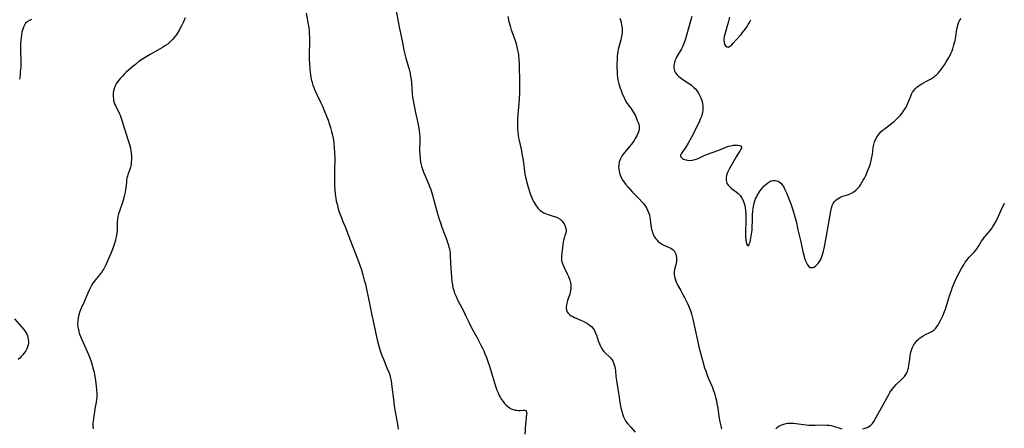
# Model space of a CAD drawing. Units: inches. Extents: x 2118242 to 2123756, y 213294 to 218713.
# Drawn here: x 2118725 to 2119007, y 216665 to 216782 of the extents above; entities that cross this region are included whole.
import ezdxf

# ---------------------------------------------------------------- set-up
doc = ezdxf.new("R2010")
doc.units = ezdxf.units.IN
doc.header["$MEASUREMENT"] = 0
doc.layers.add('c_26_T13S_R20E', color=91, linetype='Continuous')

msp = doc.modelspace()

# ---------------------------------------------------------------- linework, layer by layer
at = {"layer": 'c_26_T13S_R20E'}
for points in [[(2118832.73, 216785.14, 904), (2118833.36, 216781.65, 904), (2118833.68, 216780.03, 904), (2118834.57, 216776.11, 904), (2118835.02, 216773.49, 904), (2118835.16, 216772.75, 904), (2118835.35, 216771.94, 904), (2118835.55, 216771.14, 904), (2118836.59, 216767.63, 904), (2118836.78, 216766.84, 904), (2118836.95, 216765.95, 904), (2118837.08, 216765.06, 904), (2118837.18, 216764.16, 904), (2118837.42, 216760.94, 904), (2118837.53, 216760.02, 904), (2118837.66, 216759.1, 904), (2118837.86, 216758, 904), (2118838.49, 216755.13, 904), (2118838.81, 216753.6, 904), (2118839.26, 216751.14, 904), (2118839.38, 216750.42, 904), (2118839.47, 216749.69, 904), (2118839.55, 216748.69, 904), (2118839.58, 216747.77, 904), (2118839.54, 216744.73, 904), (2118839.56, 216743.71, 904), (2118839.64, 216742.67, 904), (2118839.7, 216742.14, 904), (2118839.89, 216741.08, 904), (2118840.09, 216740.28, 904), (2118840.24, 216739.77, 904), (2118840.44, 216739.2, 904), (2118840.65, 216738.63, 904), (2118841.02, 216737.74, 904), (2118841.89, 216735.78, 904), (2118842.2, 216735.03, 904), (2118842.39, 216734.54, 904), (2118842.7, 216733.65, 904), (2118843.2, 216732.01, 904), (2118844.58, 216727.06, 904), (2118845.13, 216725.19, 904), (2118845.47, 216724.14, 904), (2118845.9, 216722.88, 904), (2118847.3, 216719.16, 904), (2118847.54, 216718.47, 904), (2118847.76, 216717.78, 904), (2118847.92, 216717.19, 904), (2118848.05, 216716.64, 904), (2118848.15, 216716.07, 904), (2118848.23, 216715.35, 904), (2118848.27, 216714.76, 904), (2118848.35, 216712.54, 904), (2118848.43, 216711.12, 904), (2118848.6, 216708.67, 904), (2118848.76, 216707.21, 904), (2118848.89, 216706.43, 904), (2118849.06, 216705.61, 904), (2118849.28, 216704.81, 904), (2118849.54, 216704.05, 904), (2118850.03, 216702.91, 904), (2118850.4, 216702.13, 904), (2118852.23, 216698.58, 904), (2118852.68, 216697.65, 904), (2118853.6, 216695.68, 904), (2118854.1, 216694.66, 904), (2118854.72, 216693.47, 904), (2118855.84, 216691.4, 904), (2118857.03, 216689.16, 904), (2118857.47, 216688.29, 904), (2118857.85, 216687.5, 904), (2118858.21, 216686.7, 904), (2118858.64, 216685.63, 904), (2118858.94, 216684.81, 904), (2118859.51, 216683.11, 904), (2118860.09, 216681.29, 904), (2118860.92, 216678.4, 904), (2118861.4, 216676.88, 904), (2118861.62, 216676.27, 904), (2118861.94, 216675.51, 904), (2118862.28, 216674.77, 904), (2118862.55, 216674.28, 904), (2118862.95, 216673.64, 904), (2118863.38, 216673.03, 904), (2118863.83, 216672.5, 904), (2118864.3, 216672.01, 904), (2118864.72, 216671.65, 904), (2118865.15, 216671.33, 904), (2118865.72, 216671, 904), (2118866.31, 216670.75, 904), (2118866.8, 216670.61, 904), (2118867.29, 216670.53, 904), (2118867.78, 216670.49, 904), (2118868.24, 216670.51, 904), (2118869.08, 216670.62, 904), (2118869.58, 216670.61, 904), (2118869.98, 216670.38, 904), (2118870.12, 216670.05, 904), (2118870.14, 216669.73, 904), (2118870.11, 216669.37, 904), (2118869.99, 216668.69, 904), (2118869.94, 216668.26, 904), (2118869.82, 216666.63, 904), (2118869.65, 216663.71, 904)], [(2118728.63, 216782.19, 910), (2118728.01, 216781.96, 910), (2118727.46, 216781.66, 910), (2118727.21, 216781.47, 910), (2118726.91, 216781.16, 910), (2118726.57, 216780.65, 910), (2118726.3, 216780.08, 910), (2118726.09, 216779.45, 910), (2118725.86, 216778.57, 910), (2118725.71, 216777.81, 910), (2118725.59, 216777.03, 910), (2118725.5, 216776.2, 910), (2118725.44, 216775.25, 910), (2118725.42, 216774.36, 910), (2118725.43, 216773.22, 910), (2118725.52, 216770.21, 910), (2118725.5, 216768.8, 910), (2118725.39, 216767.23, 910), (2118725.3, 216766.31, 910), (2118725.12, 216765.2, 910)], [(2118772.49, 216782.74, 908), (2118771.99, 216781.58, 908), (2118771.43, 216780.39, 908), (2118770.78, 216779.17, 908), (2118770.12, 216778.08, 908), (2118769.86, 216777.68, 908), (2118769.4, 216777.06, 908), (2118768.9, 216776.48, 908), (2118768.52, 216776.09, 908), (2118768.11, 216775.71, 908), (2118767.51, 216775.22, 908), (2118766.88, 216774.77, 908), (2118765.99, 216774.21, 908), (2118765.41, 216773.87, 908), (2118762.47, 216772.22, 908), (2118761.09, 216771.4, 908), (2118760.36, 216770.93, 908), (2118759.29, 216770.18, 908), (2118758.28, 216769.41, 908), (2118757.61, 216768.86, 908), (2118756.91, 216768.25, 908), (2118755.69, 216767.16, 908), (2118755.12, 216766.61, 908), (2118754.56, 216766.05, 908), (2118754.03, 216765.48, 908), (2118753.53, 216764.89, 908), (2118753.19, 216764.43, 908), (2118752.83, 216763.87, 908), (2118752.51, 216763.24, 908), (2118752.21, 216762.47, 908), (2118752.04, 216761.82, 908), (2118751.93, 216761.16, 908), (2118751.9, 216760.71, 908), (2118751.9, 216760.26, 908), (2118751.98, 216759.47, 908), (2118752.07, 216758.99, 908), (2118752.2, 216758.51, 908), (2118752.41, 216757.96, 908), (2118752.65, 216757.43, 908), (2118753.75, 216755.29, 908), (2118753.95, 216754.86, 908), (2118754.15, 216754.32, 908), (2118754.33, 216753.78, 908), (2118754.99, 216751.51, 908), (2118756.34, 216747.36, 908), (2118756.59, 216746.53, 908), (2118756.84, 216745.44, 908), (2118756.96, 216744.73, 908), (2118757.06, 216744.02, 908), (2118757.13, 216743.21, 908), (2118757.15, 216742.23, 908), (2118757.11, 216741.43, 908), (2118757.05, 216740.93, 908), (2118756.97, 216740.43, 908), (2118756.77, 216739.64, 908), (2118756.62, 216739.2, 908), (2118756.13, 216737.87, 908), (2118755.99, 216737.41, 908), (2118755.87, 216736.94, 908), (2118755.77, 216736.39, 908), (2118755.7, 216735.84, 908), (2118755.6, 216734.67, 908), (2118755.48, 216733.62, 908), (2118755.35, 216732.88, 908), (2118755.19, 216732.14, 908), (2118754.95, 216731.22, 908), (2118754.76, 216730.57, 908), (2118754.56, 216729.93, 908), (2118753.7, 216727.47, 908), (2118753.47, 216726.7, 908), (2118753.27, 216725.93, 908), (2118753.14, 216725.13, 908), (2118753.09, 216724.33, 908), (2118753.07, 216722.31, 908), (2118753.04, 216721.88, 908), (2118752.98, 216721.33, 908), (2118752.85, 216720.51, 908), (2118752.69, 216719.7, 908), (2118752.56, 216719.15, 908), (2118752.3, 216718.2, 908), (2118752.05, 216717.39, 908), (2118751.64, 216716.27, 908), (2118751.26, 216715.35, 908), (2118749.85, 216712.15, 908), (2118749.58, 216711.57, 908), (2118749.28, 216711.01, 908), (2118749.02, 216710.59, 908), (2118748.57, 216709.96, 908), (2118747.12, 216708.18, 908), (2118746.47, 216707.33, 908), (2118746.16, 216706.87, 908), (2118745.63, 216706, 908), (2118745.32, 216705.43, 908), (2118745.03, 216704.84, 908), (2118744.66, 216704.02, 908), (2118743.66, 216701.55, 908), (2118742.8, 216699.72, 908), (2118742.41, 216698.81, 908), (2118742.08, 216697.81, 908), (2118741.9, 216696.95, 908), (2118741.8, 216696.08, 908), (2118741.78, 216695.2, 908), (2118741.84, 216694.36, 908), (2118741.98, 216693.52, 908), (2118742.23, 216692.57, 908), (2118742.59, 216691.63, 908), (2118744.53, 216687.3, 908), (2118744.78, 216686.68, 908), (2118745.22, 216685.55, 908), (2118745.6, 216684.44, 908), (2118745.81, 216683.79, 908), (2118746.15, 216682.61, 908), (2118746.46, 216681.41, 908), (2118746.61, 216680.73, 908), (2118746.8, 216679.71, 908), (2118747, 216678.28, 908), (2118747.19, 216676.35, 908), (2118747.25, 216675.2, 908), (2118747.25, 216674.61, 908), (2118747.24, 216674.16, 908), (2118747.2, 216673.76, 908), (2118747.07, 216672.82, 908), (2118746.71, 216670.99, 908), (2118746.56, 216670.1, 908), (2118746.39, 216669, 908), (2118746.21, 216667.43, 908), (2118746.15, 216666.63, 908), (2118746.14, 216665.93, 908), (2118746.2, 216665.24, 908)], [(2118807.09, 216784.03, 906), (2118807.69, 216780.77, 906), (2118807.83, 216779.82, 906), (2118807.91, 216779.13, 906), (2118807.97, 216778.4, 906), (2118808.03, 216776.9, 906), (2118808.03, 216775.41, 906), (2118807.98, 216772.68, 906), (2118808, 216770.7, 906), (2118808.04, 216769.64, 906), (2118808.17, 216767.91, 906), (2118808.24, 216767.18, 906), (2118808.34, 216766.43, 906), (2118808.57, 216765.18, 906), (2118808.78, 216764.26, 906), (2118809.01, 216763.5, 906), (2118809.27, 216762.75, 906), (2118809.56, 216762, 906), (2118810.11, 216760.79, 906), (2118811.28, 216758.46, 906), (2118811.76, 216757.42, 906), (2118812.25, 216756.27, 906), (2118813.35, 216753.49, 906), (2118813.69, 216752.55, 906), (2118814.08, 216751.32, 906), (2118814.38, 216750.2, 906), (2118814.62, 216749.15, 906), (2118814.88, 216747.72, 906), (2118815.01, 216746.85, 906), (2118815.14, 216745.59, 906), (2118815.22, 216744.25, 906), (2118815.25, 216742.63, 906), (2118815.21, 216738.92, 906), (2118815.2, 216736.54, 906), (2118815.24, 216734.77, 906), (2118815.29, 216733.58, 906), (2118815.4, 216732.35, 906), (2118815.55, 216731.2, 906), (2118815.72, 216730.3, 906), (2118815.92, 216729.42, 906), (2118816.16, 216728.54, 906), (2118816.47, 216727.53, 906), (2118816.76, 216726.66, 906), (2118817.08, 216725.79, 906), (2118817.61, 216724.47, 906), (2118818.34, 216722.76, 906), (2118818.77, 216721.69, 906), (2118819.8, 216718.96, 906), (2118821.62, 216714.33, 906), (2118822.35, 216712.31, 906), (2118822.88, 216710.67, 906), (2118823.31, 216709.22, 906), (2118823.72, 216707.74, 906), (2118824.02, 216706.55, 906), (2118824.45, 216704.7, 906), (2118825.04, 216701.99, 906), (2118825.79, 216698.2, 906), (2118826.46, 216695.12, 906), (2118827.17, 216691.58, 906), (2118827.48, 216690.25, 906), (2118827.75, 216689.21, 906), (2118828.14, 216687.89, 906), (2118828.36, 216687.23, 906), (2118828.72, 216686.23, 906), (2118829.17, 216685.12, 906), (2118830.19, 216682.71, 906), (2118830.69, 216681.46, 906), (2118830.97, 216680.67, 906), (2118831.1, 216680.23, 906), (2118831.22, 216679.74, 906), (2118831.39, 216678.92, 906), (2118831.51, 216678.1, 906), (2118831.62, 216677.27, 906), (2118832.07, 216673.58, 906), (2118832.3, 216671.79, 906), (2118832.48, 216670.69, 906), (2118833.05, 216667.6, 906), (2118833.23, 216666.49, 906), (2118833.3, 216665.96, 906), (2118833.37, 216665.14, 906)], [(2118864.75, 216783.06, 902), (2118864.94, 216782.01, 902), (2118865.1, 216781.34, 902), (2118865.27, 216780.68, 902), (2118865.46, 216780.03, 902), (2118865.7, 216779.28, 902), (2118866.72, 216776.53, 902), (2118866.94, 216775.9, 902), (2118867.11, 216775.31, 902), (2118867.35, 216774.4, 902), (2118867.54, 216773.48, 902), (2118867.67, 216772.68, 902), (2118867.75, 216772.02, 902), (2118867.88, 216770.69, 902), (2118867.94, 216769.62, 902), (2118868.03, 216767.7, 902), (2118868.09, 216765.73, 902), (2118868.11, 216763.43, 902), (2118868.07, 216761.17, 902), (2118868, 216759.64, 902), (2118867.9, 216758.18, 902), (2118867.59, 216755.1, 902), (2118867.51, 216753.77, 902), (2118867.47, 216752.29, 902), (2118867.51, 216751.1, 902), (2118867.58, 216750.16, 902), (2118867.7, 216749.22, 902), (2118867.83, 216748.4, 902), (2118867.98, 216747.65, 902), (2118868.62, 216744.71, 902), (2118868.79, 216743.83, 902), (2118869.1, 216742.02, 902), (2118869.65, 216738.03, 902), (2118869.8, 216737.15, 902), (2118869.94, 216736.47, 902), (2118870.15, 216735.63, 902), (2118870.54, 216734.28, 902), (2118871, 216732.81, 902), (2118871.31, 216731.96, 902), (2118871.61, 216731.22, 902), (2118871.91, 216730.57, 902), (2118872.24, 216729.94, 902), (2118872.53, 216729.45, 902), (2118872.84, 216728.99, 902), (2118873.17, 216728.55, 902), (2118873.45, 216728.22, 902), (2118874.03, 216727.67, 902), (2118874.5, 216727.32, 902), (2118875.01, 216727.02, 902), (2118875.53, 216726.77, 902), (2118876.02, 216726.58, 902), (2118876.52, 216726.41, 902), (2118877.99, 216725.97, 902), (2118878.5, 216725.79, 902), (2118878.99, 216725.57, 902), (2118879.66, 216725.14, 902), (2118880.14, 216724.69, 902), (2118880.5, 216724.26, 902), (2118880.81, 216723.81, 902), (2118881.14, 216723.18, 902), (2118881.35, 216722.52, 902), (2118881.39, 216722.19, 902), (2118881.39, 216721.81, 902), (2118881.28, 216721.15, 902), (2118881.08, 216720.49, 902), (2118880.83, 216719.77, 902), (2118880.62, 216719.03, 902), (2118880.54, 216718.69, 902), (2118880.43, 216717.94, 902), (2118880.32, 216716.24, 902), (2118880.1, 216714.69, 902), (2118880.06, 216714.09, 902), (2118880.07, 216713.65, 902), (2118880.11, 216713.3, 902), (2118880.24, 216712.79, 902), (2118880.52, 216712.06, 902), (2118880.87, 216711.31, 902), (2118881.73, 216709.58, 902), (2118882.11, 216708.76, 902), (2118882.3, 216708.27, 902), (2118882.47, 216707.77, 902), (2118882.67, 216706.97, 902), (2118882.73, 216706.49, 902), (2118882.75, 216706, 902), (2118882.73, 216705.27, 902), (2118882.67, 216704.78, 902), (2118882.58, 216704.29, 902), (2118882.42, 216703.69, 902), (2118881.83, 216701.91, 902), (2118881.61, 216701.13, 902), (2118881.5, 216700.56, 902), (2118881.45, 216700, 902), (2118881.45, 216699.69, 902), (2118881.5, 216699.23, 902), (2118881.64, 216698.82, 902), (2118881.96, 216698.33, 902), (2118882.41, 216697.9, 902), (2118882.88, 216697.57, 902), (2118883.32, 216697.32, 902), (2118883.79, 216697.09, 902), (2118885.8, 216696.21, 902), (2118886.29, 216695.99, 902), (2118886.93, 216695.66, 902), (2118887.54, 216695.3, 902), (2118887.99, 216695, 902), (2118888.64, 216694.45, 902), (2118889.04, 216694, 902), (2118889.39, 216693.51, 902), (2118889.62, 216693.09, 902), (2118889.85, 216692.58, 902), (2118890.06, 216692.05, 902), (2118890.59, 216690.42, 902), (2118890.9, 216689.53, 902), (2118891.21, 216688.84, 902), (2118891.49, 216688.32, 902), (2118891.81, 216687.83, 902), (2118892.23, 216687.31, 902), (2118892.77, 216686.78, 902), (2118893.75, 216685.9, 902), (2118894.01, 216685.62, 902), (2118894.44, 216685.06, 902), (2118894.73, 216684.58, 902), (2118894.98, 216684.06, 902), (2118895.17, 216683.54, 902), (2118895.31, 216683, 902), (2118895.41, 216682.46, 902), (2118895.48, 216681.9, 902), (2118895.64, 216680.16, 902), (2118895.78, 216679.03, 902), (2118896.55, 216674.18, 902), (2118896.78, 216672.79, 902), (2118897.08, 216671.23, 902), (2118897.29, 216670.25, 902), (2118897.49, 216669.5, 902), (2118897.79, 216668.65, 902), (2118898.07, 216668.08, 902), (2118898.51, 216667.36, 902), (2118899.02, 216666.67, 902), (2118899.88, 216665.67, 902), (2118901.14, 216664.29, 902)], [(2118896.76, 216782.57, 900), (2118896.93, 216782.06, 900), (2118897.1, 216781.44, 900), (2118897.28, 216780.61, 900), (2118897.39, 216779.77, 900), (2118897.41, 216779.17, 900), (2118897.38, 216778.61, 900), (2118897.29, 216777.81, 900), (2118897.14, 216777, 900), (2118897.01, 216776.43, 900), (2118896.46, 216774.32, 900), (2118896.32, 216773.69, 900), (2118896.2, 216773.07, 900), (2118896.1, 216772.41, 900), (2118896.03, 216771.75, 900), (2118895.96, 216770.81, 900), (2118895.92, 216769.39, 900), (2118895.93, 216768.64, 900), (2118895.99, 216767.17, 900), (2118896.04, 216766.44, 900), (2118896.12, 216765.66, 900), (2118896.23, 216764.95, 900), (2118896.37, 216764.26, 900), (2118896.5, 216763.74, 900), (2118896.65, 216763.23, 900), (2118896.87, 216762.57, 900), (2118897.1, 216761.91, 900), (2118897.47, 216761, 900), (2118897.76, 216760.31, 900), (2118898.08, 216759.65, 900), (2118898.42, 216759, 900), (2118898.71, 216758.51, 900), (2118899.14, 216757.88, 900), (2118899.86, 216756.89, 900), (2118900.41, 216756.09, 900), (2118900.66, 216755.68, 900), (2118900.96, 216755.15, 900), (2118901.19, 216754.68, 900), (2118901.4, 216754.23, 900), (2118901.75, 216753.39, 900), (2118902.01, 216752.81, 900), (2118902.22, 216752.23, 900), (2118902.3, 216751.86, 900), (2118902.32, 216751.5, 900), (2118902.24, 216750.83, 900), (2118902.05, 216750.14, 900), (2118901.88, 216749.66, 900), (2118901.68, 216749.19, 900), (2118901.44, 216748.68, 900), (2118901.16, 216748.18, 900), (2118900.83, 216747.65, 900), (2118900.47, 216747.12, 900), (2118900, 216746.49, 900), (2118899.54, 216745.92, 900), (2118898.19, 216744.35, 900), (2118897.74, 216743.78, 900), (2118897.42, 216743.32, 900), (2118897.12, 216742.81, 900), (2118896.84, 216742.23, 900), (2118896.61, 216741.54, 900), (2118896.46, 216740.8, 900), (2118896.41, 216740.15, 900), (2118896.44, 216739.53, 900), (2118896.54, 216738.91, 900), (2118896.7, 216738.33, 900), (2118896.87, 216737.84, 900), (2118897.07, 216737.35, 900), (2118897.28, 216736.91, 900), (2118897.66, 216736.26, 900), (2118898.01, 216735.73, 900), (2118898.4, 216735.21, 900), (2118899.15, 216734.28, 900), (2118899.76, 216733.6, 900), (2118900.42, 216732.9, 900), (2118902.22, 216731.07, 900), (2118903.16, 216730.02, 900), (2118903.59, 216729.5, 900), (2118903.98, 216728.97, 900), (2118904.37, 216728.38, 900), (2118904.7, 216727.76, 900), (2118904.97, 216727.11, 900), (2118905.2, 216726.38, 900), (2118905.37, 216725.64, 900), (2118905.46, 216725.08, 900), (2118905.76, 216722.72, 900), (2118905.85, 216722.27, 900), (2118905.96, 216721.8, 900), (2118906.1, 216721.35, 900), (2118906.4, 216720.63, 900), (2118906.78, 216719.95, 900), (2118907.04, 216719.58, 900), (2118907.42, 216719.14, 900), (2118907.75, 216718.82, 900), (2118908.38, 216718.33, 900), (2118908.96, 216717.96, 900), (2118909.56, 216717.64, 900), (2118910.9, 216717.07, 900), (2118911.33, 216716.86, 900), (2118911.72, 216716.61, 900), (2118912.02, 216716.37, 900), (2118912.28, 216716.09, 900), (2118912.61, 216715.57, 900), (2118912.78, 216715.13, 900), (2118912.9, 216714.66, 900), (2118912.96, 216714.21, 900), (2118912.97, 216713.76, 900), (2118912.95, 216713.29, 900), (2118912.82, 216712.49, 900), (2118912.42, 216710.78, 900), (2118912.33, 216710.1, 900), (2118912.33, 216709.39, 900), (2118912.4, 216708.74, 900), (2118912.53, 216708.1, 900), (2118912.73, 216707.49, 900), (2118912.95, 216706.98, 900), (2118913.33, 216706.23, 900), (2118914.17, 216704.78, 900), (2118914.8, 216703.63, 900), (2118915.37, 216702.54, 900), (2118916.1, 216701.08, 900), (2118916.41, 216700.41, 900), (2118916.69, 216699.72, 900), (2118917.03, 216698.74, 900), (2118917.22, 216698.1, 900), (2118917.62, 216696.54, 900), (2118918.93, 216690.52, 900), (2118919.35, 216688.7, 900), (2118919.99, 216686.18, 900), (2118920.45, 216684.5, 900), (2118921, 216682.71, 900), (2118921.31, 216681.78, 900), (2118921.63, 216680.86, 900), (2118922.05, 216679.82, 900), (2118922.95, 216677.73, 900), (2118923.23, 216677.04, 900), (2118923.48, 216676.36, 900), (2118923.71, 216675.69, 900), (2118923.92, 216675.01, 900), (2118924.11, 216674.33, 900), (2118924.37, 216673.21, 900), (2118924.53, 216672.37, 900), (2118924.75, 216671.12, 900), (2118925.1, 216668.78, 900), (2118925.37, 216667.25, 900), (2118925.61, 216666.12, 900), (2118925.86, 216665.21, 900)], [(2118917.37, 216783.13, 898), (2118917.08, 216782.11, 898), (2118916.36, 216779.74, 898), (2118916.08, 216778.72, 898), (2118915.55, 216776.71, 898), (2118915.28, 216775.87, 898), (2118914.91, 216774.94, 898), (2118914.66, 216774.39, 898), (2118914.4, 216773.86, 898), (2118914.13, 216773.37, 898), (2118913.09, 216771.63, 898), (2118912.82, 216771.14, 898), (2118912.5, 216770.43, 898), (2118912.35, 216769.94, 898), (2118912.22, 216769.22, 898), (2118912.2, 216768.76, 898), (2118912.23, 216768.3, 898), (2118912.41, 216767.56, 898), (2118912.68, 216767.02, 898), (2118913.12, 216766.42, 898), (2118913.52, 216766.02, 898), (2118913.96, 216765.65, 898), (2118914.37, 216765.35, 898), (2118914.79, 216765.06, 898), (2118916.65, 216763.86, 898), (2118917.11, 216763.54, 898), (2118917.54, 216763.19, 898), (2118917.94, 216762.83, 898), (2118918.44, 216762.29, 898), (2118918.9, 216761.71, 898), (2118919.37, 216760.96, 898), (2118919.67, 216760.4, 898), (2118919.93, 216759.81, 898), (2118920.11, 216759.33, 898), (2118920.27, 216758.84, 898), (2118920.43, 216758.1, 898), (2118920.48, 216757.72, 898), (2118920.52, 216757.03, 898), (2118920.49, 216756.35, 898), (2118920.39, 216755.67, 898), (2118920.32, 216755.37, 898), (2118920.06, 216754.55, 898), (2118919.72, 216753.74, 898), (2118919.49, 216753.22, 898), (2118917.78, 216749.64, 898), (2118917.15, 216748.41, 898), (2118916.3, 216746.93, 898), (2118915.59, 216745.77, 898), (2118914.63, 216744.38, 898), (2118914.3, 216743.88, 898), (2118914.11, 216743.44, 898), (2118914.12, 216743.12, 898), (2118914.35, 216742.76, 898), (2118914.63, 216742.55, 898), (2118915, 216742.36, 898), (2118915.58, 216742.15, 898), (2118916.1, 216742.04, 898), (2118916.84, 216741.97, 898), (2118917.39, 216741.99, 898), (2118917.94, 216742.08, 898), (2118918.55, 216742.28, 898), (2118919.16, 216742.54, 898), (2118920.45, 216743.15, 898), (2118921.56, 216743.62, 898), (2118925.05, 216744.93, 898), (2118927.3, 216745.81, 898), (2118927.95, 216746.02, 898), (2118928.59, 216746.17, 898), (2118929.21, 216746.28, 898), (2118929.8, 216746.33, 898), (2118930.14, 216746.33, 898), (2118930.51, 216746.31, 898), (2118930.98, 216746.21, 898), (2118931.33, 216746.04, 898), (2118931.53, 216745.77, 898), (2118931.51, 216745.47, 898), (2118931.38, 216745.15, 898), (2118931.17, 216744.79, 898), (2118930.28, 216743.43, 898), (2118930.02, 216743, 898), (2118928.15, 216739.67, 898), (2118927.76, 216738.93, 898), (2118927.53, 216738.46, 898), (2118927.35, 216737.99, 898), (2118927.22, 216737.57, 898), (2118927.13, 216737.16, 898), (2118927.11, 216736.68, 898), (2118927.16, 216736.2, 898), (2118927.26, 216735.83, 898), (2118927.39, 216735.48, 898), (2118927.71, 216734.93, 898), (2118927.9, 216734.7, 898), (2118928.29, 216734.31, 898), (2118928.71, 216733.97, 898), (2118930.06, 216733.01, 898), (2118930.63, 216732.51, 898), (2118931.15, 216731.94, 898), (2118931.58, 216731.35, 898), (2118931.94, 216730.71, 898), (2118932.14, 216730.25, 898), (2118932.41, 216729.39, 898), (2118932.6, 216728.48, 898), (2118932.72, 216727.55, 898), (2118932.78, 216726.84, 898), (2118932.8, 216726.12, 898), (2118932.8, 216725.4, 898), (2118932.77, 216724.41, 898), (2118932.65, 216721.94, 898), (2118932.65, 216720.96, 898), (2118932.68, 216720.08, 898), (2118932.76, 216719.25, 898), (2118932.85, 216718.62, 898), (2118932.98, 216718.09, 898), (2118933.24, 216717.62, 898), (2118933.59, 216717.66, 898), (2118933.73, 216717.92, 898), (2118933.87, 216718.28, 898), (2118933.99, 216718.71, 898), (2118934.22, 216719.7, 898), (2118934.4, 216720.85, 898), (2118934.54, 216722.02, 898), (2118934.58, 216722.73, 898), (2118934.64, 216725.07, 898), (2118934.7, 216726.29, 898), (2118934.8, 216727.5, 898), (2118934.87, 216728.12, 898), (2118934.98, 216728.82, 898), (2118935.16, 216729.7, 898), (2118935.35, 216730.37, 898), (2118935.58, 216731.01, 898), (2118935.78, 216731.47, 898), (2118936.01, 216731.91, 898), (2118936.46, 216732.68, 898), (2118936.79, 216733.18, 898), (2118937.13, 216733.66, 898), (2118937.51, 216734.14, 898), (2118937.97, 216734.66, 898), (2118938.46, 216735.12, 898), (2118939.05, 216735.59, 898), (2118939.68, 216735.95, 898), (2118940.06, 216736.09, 898), (2118940.6, 216736.22, 898), (2118941.14, 216736.24, 898), (2118941.65, 216736.16, 898), (2118942, 216736.02, 898), (2118942.42, 216735.76, 898), (2118942.8, 216735.41, 898), (2118943.16, 216734.99, 898), (2118943.44, 216734.58, 898), (2118943.71, 216734.13, 898), (2118943.97, 216733.64, 898), (2118944.41, 216732.67, 898), (2118945.09, 216730.98, 898), (2118945.64, 216729.5, 898), (2118946.21, 216727.8, 898), (2118946.81, 216725.82, 898), (2118947.12, 216724.59, 898), (2118947.63, 216722.14, 898), (2118947.82, 216721.32, 898), (2118948.47, 216718.7, 898), (2118949.1, 216715.93, 898), (2118949.43, 216714.54, 898), (2118949.58, 216713.99, 898), (2118949.84, 216713.23, 898), (2118950.09, 216712.65, 898), (2118950.44, 216712.07, 898), (2118950.83, 216711.63, 898), (2118951.18, 216711.39, 898), (2118951.47, 216711.31, 898), (2118951.82, 216711.32, 898), (2118952.23, 216711.47, 898), (2118952.65, 216711.73, 898), (2118953.07, 216712.1, 898), (2118953.47, 216712.53, 898), (2118953.85, 216713.04, 898), (2118954.05, 216713.37, 898), (2118954.19, 216713.65, 898), (2118954.53, 216714.47, 898), (2118954.81, 216715.37, 898), (2118954.97, 216716.01, 898), (2118955.15, 216716.82, 898), (2118955.81, 216720.36, 898), (2118956.34, 216723.05, 898), (2118956.62, 216724.66, 898), (2118956.95, 216726.86, 898), (2118957.06, 216727.5, 898), (2118957.16, 216727.97, 898), (2118957.28, 216728.41, 898), (2118957.5, 216729.07, 898), (2118957.77, 216729.67, 898), (2118958.12, 216730.21, 898), (2118958.47, 216730.58, 898), (2118958.89, 216730.92, 898), (2118959.36, 216731.2, 898), (2118959.86, 216731.44, 898), (2118960.52, 216731.7, 898), (2118961.86, 216732.13, 898), (2118962.56, 216732.39, 898), (2118962.97, 216732.59, 898), (2118963.64, 216733, 898), (2118964.26, 216733.5, 898), (2118964.76, 216733.99, 898), (2118965.22, 216734.54, 898), (2118965.57, 216735, 898), (2118965.98, 216735.64, 898), (2118966.36, 216736.3, 898), (2118966.67, 216736.88, 898), (2118967.04, 216737.63, 898), (2118967.59, 216738.85, 898), (2118967.85, 216739.51, 898), (2118968.09, 216740.17, 898), (2118968.37, 216741.07, 898), (2118968.62, 216741.96, 898), (2118968.83, 216742.86, 898), (2118968.96, 216743.66, 898), (2118969.19, 216745.51, 898), (2118969.37, 216746.48, 898), (2118969.57, 216747.22, 898), (2118969.84, 216747.93, 898), (2118970.31, 216748.82, 898), (2118970.9, 216749.57, 898), (2118971.5, 216750.19, 898), (2118972.02, 216750.66, 898), (2118972.57, 216751.12, 898), (2118974.14, 216752.32, 898), (2118975.13, 216753.12, 898), (2118975.73, 216753.66, 898), (2118976.32, 216754.23, 898), (2118976.89, 216754.84, 898), (2118977.42, 216755.48, 898), (2118977.96, 216756.22, 898), (2118978.37, 216756.89, 898), (2118978.75, 216757.58, 898), (2118979.09, 216758.31, 898), (2118979.93, 216760.35, 898), (2118980.17, 216760.88, 898), (2118980.45, 216761.42, 898), (2118980.78, 216761.93, 898), (2118981.15, 216762.4, 898), (2118981.57, 216762.83, 898), (2118982.02, 216763.22, 898), (2118982.6, 216763.6, 898), (2118983.12, 216763.89, 898), (2118984.46, 216764.57, 898), (2118985.03, 216764.88, 898), (2118985.6, 216765.21, 898), (2118986.15, 216765.57, 898), (2118986.57, 216765.87, 898), (2118986.97, 216766.2, 898), (2118987.35, 216766.55, 898), (2118987.71, 216766.92, 898), (2118988.1, 216767.36, 898), (2118988.58, 216767.95, 898), (2118989.03, 216768.56, 898), (2118989.52, 216769.26, 898), (2118990.07, 216770.12, 898), (2118990.81, 216771.36, 898), (2118991.24, 216772.19, 898), (2118991.48, 216772.73, 898), (2118991.71, 216773.28, 898), (2118991.91, 216773.82, 898), (2118992.28, 216775, 898), (2118992.45, 216775.64, 898), (2118992.59, 216776.24, 898), (2118992.79, 216777.33, 898), (2118993.12, 216779.43, 898), (2118993.24, 216780.07, 898), (2118993.39, 216780.69, 898), (2118993.58, 216781.27, 898), (2118993.73, 216781.64, 898), (2118993.88, 216781.95, 898), (2118994.29, 216782.54, 898)], [(2118928.12, 216782.91, 896), (2118927.74, 216781.33, 896), (2118926.84, 216778.3, 896), (2118926.71, 216777.77, 896), (2118926.59, 216777.26, 896), (2118926.51, 216776.69, 896), (2118926.49, 216776.15, 896), (2118926.54, 216775.63, 896), (2118926.67, 216775.18, 896), (2118926.94, 216774.71, 896), (2118927.41, 216774.39, 896), (2118927.73, 216774.37, 896), (2118928.2, 216774.57, 896), (2118928.73, 216774.99, 896), (2118929.16, 216775.42, 896), (2118930.05, 216776.43, 896), (2118931.4, 216777.95, 896), (2118931.85, 216778.48, 896), (2118932.29, 216779.04, 896), (2118932.69, 216779.58, 896), (2118933.11, 216780.21, 896), (2118933.46, 216780.78, 896), (2118933.79, 216781.37, 896), (2118934.16, 216782.18, 896)], [(2118966.19, 216665.24, 900), (2118966.92, 216665.44, 900), (2118967.47, 216665.65, 900), (2118967.96, 216665.9, 900), (2118968.4, 216666.21, 900), (2118968.95, 216666.77, 900), (2118969.37, 216667.36, 900), (2118969.84, 216668.15, 900), (2118970.79, 216669.88, 900), (2118972.08, 216672.13, 900), (2118973.63, 216675.01, 900), (2118973.98, 216675.59, 900), (2118974.33, 216676.16, 900), (2118974.7, 216676.7, 900), (2118975.23, 216677.35, 900), (2118975.76, 216677.92, 900), (2118977.29, 216679.36, 900), (2118977.9, 216679.99, 900), (2118978.11, 216680.23, 900), (2118978.53, 216680.81, 900), (2118978.78, 216681.27, 900), (2118978.99, 216681.75, 900), (2118979.11, 216682.12, 900), (2118979.27, 216682.72, 900), (2118979.39, 216683.33, 900), (2118979.47, 216683.89, 900), (2118979.61, 216685.18, 900), (2118979.74, 216686.13, 900), (2118979.84, 216686.66, 900), (2118979.97, 216687.19, 900), (2118980.13, 216687.73, 900), (2118980.34, 216688.31, 900), (2118980.59, 216688.86, 900), (2118980.8, 216689.27, 900), (2118981.04, 216689.66, 900), (2118981.49, 216690.26, 900), (2118982, 216690.79, 900), (2118982.35, 216691.08, 900), (2118982.9, 216691.47, 900), (2118983.48, 216691.81, 900), (2118984.13, 216692.16, 900), (2118985.38, 216692.76, 900), (2118985.93, 216693.06, 900), (2118986.54, 216693.48, 900), (2118987.05, 216693.98, 900), (2118987.42, 216694.46, 900), (2118987.77, 216694.98, 900), (2118987.99, 216695.36, 900), (2118988.52, 216696.36, 900), (2118989.09, 216697.55, 900), (2118989.39, 216698.26, 900), (2118989.59, 216698.77, 900), (2118989.83, 216699.46, 900), (2118990.61, 216702, 900), (2118991.09, 216703.5, 900), (2118991.52, 216704.73, 900), (2118991.89, 216705.72, 900), (2118992.46, 216707.11, 900), (2118993.12, 216708.56, 900), (2118993.74, 216709.83, 900), (2118994.39, 216711.05, 900), (2118995.14, 216712.33, 900), (2118995.5, 216712.89, 900), (2118996, 216713.58, 900), (2118996.32, 216713.97, 900), (2118996.66, 216714.35, 900), (2118997.95, 216715.67, 900), (2118998.5, 216716.28, 900), (2118998.8, 216716.66, 900), (2118999.35, 216717.5, 900), (2118999.74, 216718.19, 900), (2119000.16, 216718.87, 900), (2119000.52, 216719.38, 900), (2119000.91, 216719.89, 900), (2119002.25, 216721.44, 900), (2119002.65, 216721.94, 900), (2119003.02, 216722.44, 900), (2119003.42, 216723.04, 900), (2119003.79, 216723.66, 900), (2119004.04, 216724.11, 900), (2119004.58, 216725.2, 900), (2119005.75, 216727.77, 900), (2119006.71, 216729.71, 900)], [(2118723.73, 216696.7, 910), (2118725.74, 216694.41, 910), (2118726.32, 216693.71, 910), (2118726.65, 216693.26, 910), (2118726.95, 216692.8, 910), (2118727.21, 216692.33, 910), (2118727.41, 216691.85, 910), (2118727.57, 216691.31, 910), (2118727.67, 216690.75, 910), (2118727.71, 216690.2, 910), (2118727.69, 216689.74, 910), (2118727.62, 216689.29, 910), (2118727.46, 216688.69, 910), (2118727.23, 216688.1, 910), (2118726.94, 216687.57, 910), (2118726.61, 216687.05, 910), (2118726.09, 216686.39, 910), (2118725.67, 216685.92, 910), (2118725.21, 216685.46, 910), (2118724.73, 216685.02, 910)], [(2118941.35, 216665.26, 900), (2118941.84, 216665.71, 900), (2118942.2, 216665.96, 900), (2118942.59, 216666.18, 900), (2118943.08, 216666.41, 900), (2118943.6, 216666.59, 900), (2118944.3, 216666.76, 900), (2118944.79, 216666.84, 900), (2118945.29, 216666.88, 900), (2118945.82, 216666.89, 900), (2118946.35, 216666.88, 900), (2118947.08, 216666.81, 900), (2118950.06, 216666.41, 900), (2118950.77, 216666.33, 900), (2118951.34, 216666.3, 900), (2118951.96, 216666.28, 900), (2118952.64, 216666.29, 900), (2118955.02, 216666.34, 900), (2118955.92, 216666.31, 900), (2118956.57, 216666.25, 900), (2118957.2, 216666.15, 900), (2118957.8, 216666.01, 900), (2118958.39, 216665.83, 900), (2118959.63, 216665.41, 900), (2118960.22, 216665.23, 900)]]:
    msp.add_polyline3d(points, dxfattribs=at)

doc.saveas('drawing.dxf')
